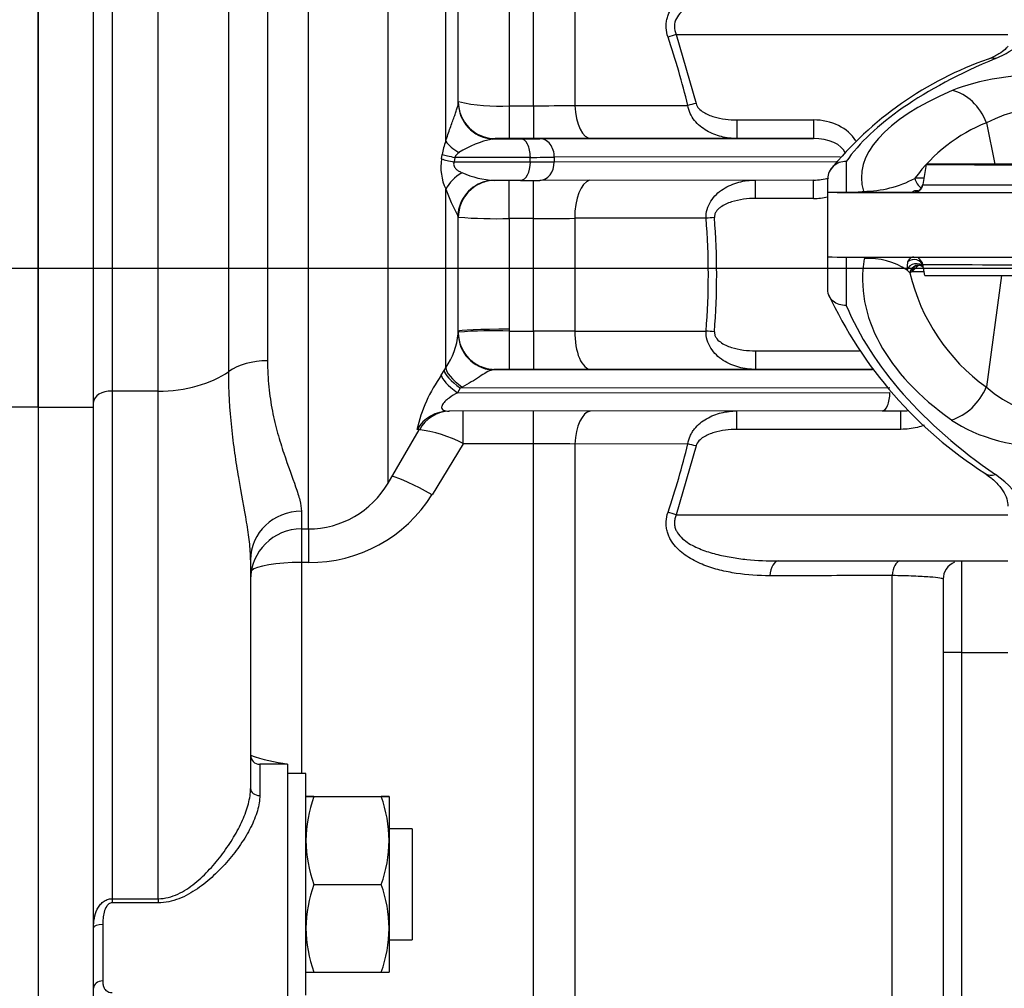
# Model space of a CAD drawing. Units: millimetres. Extents: x 0 to 408, y 0 to 202.
# Drawn here: x 222 to 235, y 123 to 135 of the extents above; entities that cross this region are included whole.
import ezdxf
from ezdxf.enums import TextEntityAlignment as Align
from ezdxf.lldxf.tags import DXFTag

# ---------------------------------------------------------------- set-up
doc = ezdxf.new("R2010")
doc.units = ezdxf.units.MM
for name, color, linetype in [('17210009', 7, 'Continuous'), ('17210026', 7, 'Continuous'), ('31A00-01771_000_', 7, 'Continuous'), ('DIAMETROM12_DIN6', 7, 'Continuous'), ('DIN-931_M12_X_50', 7, 'Continuous'), ('DIN-934_M12_FEME', 7, 'Continuous'), ('DV3_Predeterminado', 7, 'Continuous'), ('Predeterminado', 7, 'Continuous')]:
    doc.layers.add(name, color=color, linetype=linetype)
doc.styles.add('SEACAD_Arial', font='arial.ttf')
tags = doc.linetypes.add('CENTER2', pattern=[28.575, 19.05, -3.175, 3.175, -3.175]).pattern_tags.tags
tags[10:11] = [DXFTag(74, 4), DXFTag(75, 0), DXFTag(340, '0'), DXFTag(46, 0.0), DXFTag(50, 0.0), DXFTag(44, 0.0), DXFTag(45, 0.0)]
tags[8:9] = [DXFTag(74, 4), DXFTag(75, 0), DXFTag(340, '0'), DXFTag(46, 0.0), DXFTag(50, 0.0), DXFTag(44, 0.0), DXFTag(45, 0.0)]
tags[6:7] = [DXFTag(74, 4), DXFTag(75, 0), DXFTag(340, '0'), DXFTag(46, 0.0), DXFTag(50, 0.0), DXFTag(44, 0.0), DXFTag(45, 0.0)]
tags[4:5] = [DXFTag(74, 4), DXFTag(75, 0), DXFTag(340, '0'), DXFTag(46, 0.0), DXFTag(50, 0.0), DXFTag(44, 0.0), DXFTag(45, 0.0)]
tags = doc.linetypes.add('HIDDEN2', pattern=[4.7625, 3.175, -1.5875]).pattern_tags.tags
tags[6:7] = [DXFTag(74, 4), DXFTag(75, 0), DXFTag(340, '0'), DXFTag(46, 0.0), DXFTag(50, 0.0), DXFTag(44, 0.0), DXFTag(45, 0.0)]
tags[4:5] = [DXFTag(74, 4), DXFTag(75, 0), DXFTag(340, '0'), DXFTag(46, 0.0), DXFTag(50, 0.0), DXFTag(44, 0.0), DXFTag(45, 0.0)]
doc.dimstyles.new('SOLE', dxfattribs={"dimtxt": 2.6, "dimasz": 2.08, "dimexe": 1.3, "dimexo": 1.3, "dimgap": 0.65, "dimtad": 1, "dimlfac": 8.333333, "dimdsep": 46, "dimtxsty": 'SEACAD_Arial', "dimblk1": '_SE_FILLED', "dimblk2": '_SE_FILLED', "dimsah": 1, "dimcen": 1.3, "dimadec": 0, "dimazin": 0, "dimtfac": 0.7, "dimtdec": 3, "dimtmove": 0, "dimatfit": 3, "dimfxl": 1, "dimarcsym": 0})

# ---------------------------------------------------------------- blocks, each defined once
blk = doc.blocks.new('SE3')
at = {"layer": '17210009', "color": 7, "linetype": 'Continuous'}
for p, q in [((229.144, 133.996), (229.144, 143.904)), ((229.681, 143.819), (229.681, 134.001)), ((226.218, 128.499), (226.218, 139.033)), ((227.255, 129.095), (227.255, 138.542)), ((228.004, 133.535), (228.004, 137.419)), ((228.827, 136.378), (228.827, 133.996)), ((223.667, 135.462), (223.667, 130.29)), ((224.267, 130.29), (224.267, 135.462)), ((225.184, 130.543), (225.184, 135.352)), ((225.688, 135.292), (225.688, 130.683)), ((230.999, 134.922), (235.307, 134.922)), ((230.999, 134.922), (231.256, 134.026)), ((228.827, 133.996), (229.144, 133.996)), ((228.827, 133.996), (228.827, 133.57)), ((229.144, 133.996), (229.144, 133.57)), ((231.787, 133.812), (232.78, 133.812)), ((231.787, 133.812), (231.787, 133.571)), ((232.78, 133.812), (232.78, 133.571)), ((232.78, 133.571), (231.787, 133.571)), ((228.647, 133.57), (228.647, 133.566)), ((229.144, 133.57), (228.827, 133.57)), ((227.949, 133.305), (227.957, 133.362)), ((228.121, 133.326), (228.112, 133.266)), ((229.102, 133.326), (228.121, 133.326)), ((229.102, 133.266), (229.102, 133.326)), ((233.127, 133.331), (229.414, 133.327)), ((229.414, 133.327), (229.414, 133.267)), ((228.112, 133.266), (229.102, 133.266)), ((229.414, 133.267), (233.081, 133.271)), ((228.827, 132.532), (228.827, 133.027)), ((229.144, 132.532), (229.144, 133.027)), ((232.03, 132.792), (232.03, 133.03)), ((232.78, 132.792), (232.78, 133.031)), ((228.004, 130.592), (228.004, 132.914)), ((232.78, 132.792), (232.03, 132.792)), ((228.167, 132.547), (228.16, 132.569)), ((228.827, 132.532), (228.827, 131.092)), ((229.144, 132.532), (228.827, 132.532)), ((229.144, 131.069), (229.144, 132.532)), ((229.681, 132.534), (229.681, 131.067)), ((231.387, 132.534), (229.681, 132.534)), ((228.827, 131.092), (228.827, 131.069)), ((228.827, 131.069), (229.144, 131.069)), ((228.827, 131.069), (228.827, 130.57)), ((229.144, 131.069), (229.144, 130.57)), ((229.681, 131.067), (231.387, 131.069)), ((232.03, 130.812), (233.381, 130.812)), ((232.03, 130.812), (232.03, 130.571)), ((227.945, 130.495), (227.981, 130.555)), ((227.981, 130.555), (228.004, 130.592)), ((228.647, 130.57), (228.647, 130.569)), ((228.647, 130.57), (228.647, 130.57)), ((229.144, 130.57), (228.827, 130.57)), ((232.03, 130.571), (229.895, 130.57)), ((233.549, 130.571), (232.03, 130.571)), ((224.267, 130.29), (223.667, 130.29)), ((223.667, 130.29), (223.667, 123.694)), ((224.267, 123.694), (224.267, 130.29)), ((228.193, 130.328), (228.157, 130.268)), ((228.157, 130.268), (233.774, 130.271)), ((228.216, 130.341), (228.193, 130.328)), ((233.774, 130.331), (228.193, 130.328)), ((223.427, 130.075), (222.707, 130.075)), ((228.229, 129.606), (228.229, 130.029)), ((229.144, 129.606), (229.144, 130.029)), ((231.787, 129.792), (231.787, 130.03)), ((233.919, 129.792), (233.919, 130.031)), ((233.919, 129.792), (231.787, 129.792)), ((228.229, 129.606), (227.825, 128.941)), ((229.144, 129.606), (228.229, 129.606)), ((229.144, 119.368), (229.144, 129.606)), ((231.149, 129.603), (229.681, 129.6)), ((229.681, 129.6), (229.681, 119.482)), ((231.256, 129.577), (230.999, 128.682)), ((226.127, 128.729), (226.127, 128.499)), ((230.999, 128.682), (235.307, 128.682)), ((226.127, 128.499), (226.127, 128.062)), ((226.218, 128.499), (226.218, 128.062)), ((234.707, 128.082), (234.707, 126.891)), ((226.127, 128.062), (226.127, 125.321)), ((226.218, 128.062), (226.127, 128.062)), ((233.804, 120.978), (233.804, 127.893)), ((234.707, 126.891), (234.707, 118.576)), ((234.707, 126.891), (235.307, 126.891)), ((225.587, 125.441), (225.587, 125.035)), ((223.667, 123.694), (224.267, 123.694)), ((223.667, 123.694), (223.667, 123.641)), ((224.267, 123.641), (223.667, 123.641)), ((224.267, 123.694), (224.267, 123.641)), ((223.547, 123.357), (223.547, 122.627))]:
    blk.add_line(p, q, dxfattribs=at)
at = {"layer": '17210009', "color": 7, "linetype": 'HIDDEN2'}
for p, q in [((228.167, 134.038), (228.167, 136.815)), ((222.707, 130.075), (222.707, 135.555)), ((223.427, 130.075), (223.427, 135.555)), ((229.226, 133.567), (232.78, 133.571)), ((231.787, 133.571), (229.895, 133.57)), ((228.647, 133.566), (228.977, 133.567)), ((228.977, 133.027), (228.637, 133.026)), ((232.78, 133.031), (229.226, 133.027)), ((228.167, 131.035), (228.167, 132.547)), ((228.647, 130.569), (233.549, 130.571)), ((223.427, 109.939), (223.427, 130.075)), ((233.673, 130.031), (228.045, 130.029)), ((227.255, 129.095), (227.657, 129.785)), ((226.127, 128.499), (226.218, 128.499)), ((225.467, 128.097), (225.467, 125.124)), ((232.323, 128.082), (235.307, 128.082)), ((234.467, 127.844), (234.467, 121.165)), ((225.947, 125.441), (225.587, 125.441)), ((225.947, 125.441), (225.947, 122.321))]:
    blk.add_line(p, q, dxfattribs=at)
at = {"layer": '17210009', "color": 7, "linetype": 'Continuous'}
for centre, radius, start, end in [((220.942, 131.517), 10.505, 13.6736, 18.7052), ((228.676, 136.198), 2.207, 256.6759, 273.9314), ((228.647, 134.046), 0.48, 180, 270), ((229.156, 159.079), 25.083, 269.9716, 271.1975), ((228.713, 133.253), 0.763, 158.2756, 171.8093), ((228.875, 132.287), 1.304, 101.7554, 122.4426), ((228.785, 86.385), 47.186, 90.1566, 90.167), ((228.26, 133.257), 0.155, 122.926, 153.7694), ((228.583, 133.195), 0.643, 170.1382, 205.844), ((228.688, 134.189), 1.163, 245.9463, 267.4772), ((230.026, 133.622), 2.142, 199.2869, 209.4271), ((228.652, 138.342), 5.813, 265.214, 271.7253), ((229.156, 204.445), 71.913, 269.99005, 270.41763), ((222.401, 131.802), 9.015, 355.338, 4.662), ((222.289, 131.802), 9.235, 355.3953, 4.6047), ((227.184, 131.146), 0.989, 325.9342, 353.5456), ((228.616, 125.544), 5.529, 87.8157, 94.6604), ((228.647, 131.049), 0.48, 180, 270), ((229.157, 48.178), 82.891, 89.63777, 90.00872), ((228.647, 131.05), 0.48, 230.189, 270), ((228.784, 83.382), 47.188, 90.1572, 90.1667), ((229.544, 129.356), 1.963, 144.5381, 167.3068), ((227.467, 128.196), 1.603, 61.6254, 83.5435), ((229.157, 103.311), 26.295, 88.8581, 90.0275), ((220.942, 132.086), 10.505, 341.2949, 346.3264), ((226.235, 129.939), 1.877, 269.4786, 327.8722), ((226.278, 127.901), 2.479, 250.9155, 262.3362)]:
    blk.add_arc(centre, radius, start, end, dxfattribs=at)
at = {"layer": '17210009', "color": 7, "linetype": 'HIDDEN2'}
for centre, radius, start, end in [((228.647, 134.05), 0.48, 180, 270), ((228.785, 86.385), 47.186, 89.9484, 90.1566), ((228.847, 38.777), 94.793, 89.97599, 90.00763), ((228.647, 132.547), 0.48, 112.5037, 180), ((228.641, 132.589), 0.438, 90.9109, 113.904), ((228.647, 131.05), 0.48, 180, 230.189), ((228.583, 130.949), 0.361, 227.7808, 250.7325), ((228.647, 131.05), 0.48, 247.4474, 270.0001), ((228.784, 83.382), 47.188, 89.9482, 90.1572), ((228.842, 17.399), 113.171, 89.97742, 90.00437), ((228.068, 129.57), 0.459, 91.423, 152.2723), ((226.218, 129.699), 1.2, 270, 329.7436), ((226.127, 127.839), 0.66, 90, 180), ((234.707, 127.844), 0.24, 112.7576, 180), ((225.587, 125.561), 0.12, 180, 270)]:
    blk.add_arc(centre, radius, start, end, dxfattribs=at)
at = {"layer": '17210009', "color": 7, "linetype": 'Continuous'}
for centre, major_axis, ratio, start_param, end_param in [((230.999, 134.921), (0.228, 0.076), 0.000948, 1.57048, 2.06147), ((228.647, 134.038), (-0.48, 0), 0.991567, 0, 1.49195), ((229.895, 134.05), (0, -0.48), 0.449614, 4.814643, 6.282066), ((231.256, 134.026), (0.233, 0.056), 0.000972, 1.570563, 2.048433), ((232.78, 133.332), (-0.613, 0), 0.783314, 3.590995, 4.712389), ((232.78, 133.331), (-0.425, 0), 0.564991, 3.365398, 4.712098), ((228.418, 133.51), (-0.45, 0.168), 0.451361, 0.596361, 1.176215), ((228.647, 133.326), (0.251, 0.005), 0.955138, 1.551894, 1.702936), ((228.977, 133.327), (0, 0.24), 0.523466, 4.711215, 6.282012), ((229.226, 133.327), (0, 0.24), 0.783314, 4.71078, 6.281577), ((228.372, 133.325), (-0.476, 0.064), 0.080377, 0.523409, 1.025188), ((228.474, 133.327), (1.2, 0), 0.001, -1.019882, -0.670816), ((228.364, 133.265), (-0.475, 0.07), 0.088263, 0.522405, 1.026292), ((228.977, 133.267), (0, 0.24), 0.523466, 3.140419, 4.711215), ((228.474, 133.267), (1.2, 0), 0.001, -1.019882, -0.670816), ((229.226, 133.267), (0, 0.24), 0.783314, 3.139984, 4.71078), ((228.418, 132.847), (-0.434, -0.204), 0.714964, 4.850752, 5.519061), ((232.78, 133.271), (-0.425, 0), 0.564991, 1.570505, 2.063188), ((228.637, 132.546), (0.005, -0.48), 0.995062, 3.337072, 4.654348), ((229.895, 132.55), (0, -0.48), 0.447478, 3.245407, 4.745674), ((232.78, 133.272), (0.613, 0), 0.783314, 4.712389, 5.02289), ((231.494, 132.543), (0.239, 0.019), 0.000997, 1.570716, 2.035979), ((228.827, 131.067), (-0.66, 0), 0.037892, 4.712389, 6.283185), ((228.647, 131.035), (-0.48, 0), 0.984003, 0, 1.488369), ((229.895, 131.05), (0, 0.48), 0.447478, 1.535275, 3.140474), ((231.494, 131.06), (-0.239, 0.019), 0.000997, 4.712469, 5.177732), ((225.688, 130.29), (-0.66, 0), 0.595656, 4.712389, 5.581951), ((224.267, 131.004), (1.2, 0), 0.595656, 4.712389, 5.581951), ((228.396, 130.328), (-0.411, 0.248), 0.233627, 0.178245, 1.200174), ((228.418, 130.365), (-0.409, 0.252), 0.280327, 0.180818, 1.231468), ((228.647, 130.329), (0.001, 0.24), 0.84523, 0.005244, 0.201317), ((228.36, 130.268), (-0.411, 0.248), 0.233643, 0.177643, 1.200184), ((223.667, 130.147), (-0.24, 0), 0.595656, 4.712389, 6.283185), ((233.673, 130.271), (0, 0.24), 0.422618, 3.140489, 4.711286), ((228.045, 129.549), (0.005, -0.48), 0.996046, 3.130337, 4.179904), ((229.895, 129.55), (0, -0.48), 0.449614, 3.205325, 4.607896), ((231.256, 129.577), (-0.233, 0.056), 0.000972, 4.712622, 5.190492), ((227.825, 128.842), (0.568, -0.335), 0.129521, 1.64704, 2.790821), ((226.127, 128.097), (-0.66, 0), 0.95752, 4.712389, 6.283185), ((230.999, 128.681), (-0.228, 0.076), 0.000948, 4.712706, 5.203696), ((232.323, 127.842), (0, -0.24), 0.45611, 3.140469, 4.513427), ((233.911, 127.843), (0, -0.24), 0.456977, 3.223798, 4.504176), ((226.127, 127.933), (0.66, 0), 0.1957, 1.570796, 2.963684), ((234.707, 126.891), (-0.24, 0), 0.001, 4.712389, 6.283185), ((225.587, 125.124), (-0.12, 0), 0.740023, 0, 1.570796), ((223.547, 123.317), (-0.12, 0), 0.335701, 4.712389, 6.283185), ((223.547, 122.53), (-0.12, 0), 0.803894, 4.712389, 6.283185)]:
    blk.add_ellipse(centre, major_axis=major_axis, ratio=ratio, start_param=start_param, end_param=end_param, dxfattribs=at)
at = {"layer": '17210009', "color": 7, "linetype": 'HIDDEN2'}
for centre, major_axis, ratio, start_param, end_param in [((228.474, 133.567), (0.96, 0), 0.001, -1.019882, -0.670816), ((228.637, 132.546), (0.005, -0.48), 0.995062, 3.131517, 3.337072), ((228.474, 133.027), (0.96, 0), 0.001, -1.019882, -0.670816), ((233.267, 130.032), (0.96, 0), 0.001, -1.134464, -0.823954)]:
    blk.add_ellipse(centre, major_axis=major_axis, ratio=ratio, start_param=start_param, end_param=end_param, dxfattribs=at)
at = {"layer": '17210009', "color": 7, "linetype": 'Continuous'}
for points, knots in [([(230.892, 134.886), (230.878, 134.926), (230.87, 134.966), (230.867, 135.029), (230.867, 135.05), (230.871, 135.09), (230.874, 135.11), (230.884, 135.149), (230.89, 135.168), (230.905, 135.205), (230.913, 135.222), (230.942, 135.273), (230.964, 135.304), (231.039, 135.389), (231.097, 135.435), (231.221, 135.513), (231.287, 135.545), (231.422, 135.599), (231.491, 135.621), (231.632, 135.657), (231.704, 135.672), (231.921, 135.706), (232.067, 135.715), (232.216, 135.715)], [0, 0, 0, 0, 0.0625, 0.0625, 0.09375, 0.09375, 0.125, 0.125, 0.15625, 0.15625, 0.1875, 0.1875, 0.25, 0.25, 0.375, 0.375, 0.5, 0.5, 0.625, 0.625, 0.75, 0.75, 1, 1, 1, 1]), ([(232.323, 135.522), (232.048, 135.522), (231.778, 135.501), (231.383, 135.398), (231.253, 135.353), (231.085, 135.24), (231.032, 135.192), (230.985, 135.1), (230.975, 135.064), (230.974, 134.992), (230.983, 134.955), (230.999, 134.922)], [0, 0, 0, 0, 0.5, 0.5, 0.75, 0.75, 0.875, 0.875, 0.9375, 0.9375, 1, 1, 1, 1]), ([(228.004, 133.535), (228.022, 133.598), (228.042, 133.654), (228.08, 133.759), (228.098, 133.808), (228.122, 133.873), (228.129, 133.894), (228.142, 133.933), (228.148, 133.951), (228.162, 133.999), (228.167, 134.024), (228.167, 134.038)], [0, 0, 0, 0, 0.25, 0.25, 0.5, 0.5, 0.625, 0.625, 0.75, 0.75, 1, 1, 1, 1]), ([(229.681, 134.001), (229.967, 134.001), (230.252, 134.001), (230.538, 134.001), (230.742, 134), (230.945, 134), (231.149, 134)], [0, 0, 0, 0, 0.583995, 0.583995, 0.583995, 1, 1, 1, 1]), ([(231.787, 133.571), (231.718, 133.571), (231.651, 133.579), (231.519, 133.612), (231.454, 133.637), (231.365, 133.689), (231.336, 133.709), (231.282, 133.754), (231.257, 133.779), (231.214, 133.834), (231.194, 133.864), (231.165, 133.929), (231.154, 133.964), (231.149, 134)], [0, 0, 0, 0, 0.25, 0.25, 0.5, 0.5, 0.625, 0.625, 0.75, 0.75, 0.875, 0.875, 1, 1, 1, 1]), ([(231.256, 134.026), (231.262, 134.001), (231.276, 133.979), (231.31, 133.942), (231.331, 133.926), (231.394, 133.886), (231.442, 133.867), (231.538, 133.838), (231.587, 133.828), (231.686, 133.815), (231.736, 133.812), (231.787, 133.812)], [0, 0, 0, 0, 0.125, 0.125, 0.25, 0.25, 0.5, 0.5, 0.75, 0.75, 1, 1, 1, 1]), ([(228.112, 133.266), (228.108, 133.257), (228.106, 133.247), (228.106, 133.228), (228.108, 133.219), (228.115, 133.203), (228.119, 133.196), (228.129, 133.183), (228.135, 133.178), (228.151, 133.162), (228.163, 133.154), (228.188, 133.139), (228.201, 133.132), (228.214, 133.126)], [0, 0, 0, 0, 0.125, 0.125, 0.25, 0.25, 0.375, 0.375, 0.5, 0.5, 0.75, 0.75, 1, 1, 1, 1]), ([(231.387, 132.534), (231.385, 132.574), (231.389, 132.612), (231.411, 132.688), (231.427, 132.723), (231.468, 132.788), (231.493, 132.818), (231.547, 132.87), (231.577, 132.894), (231.64, 132.934), (231.672, 132.952), (231.741, 132.981), (231.776, 132.993), (231.883, 133.022), (231.956, 133.031), (232.03, 133.031)], [0, 0, 0, 0, 0.125, 0.125, 0.25, 0.25, 0.375, 0.375, 0.5, 0.5, 0.625, 0.625, 0.75, 0.75, 1, 1, 1, 1]), ([(232.03, 132.792), (231.977, 132.792), (231.924, 132.788), (231.819, 132.774), (231.768, 132.763), (231.692, 132.738), (231.666, 132.729), (231.618, 132.706), (231.594, 132.692), (231.561, 132.669), (231.551, 132.66), (231.532, 132.641), (231.523, 132.631), (231.508, 132.608), (231.502, 132.596), (231.495, 132.57), (231.493, 132.557), (231.494, 132.543)], [0, 0, 0, 0, 0.25, 0.25, 0.5, 0.5, 0.625, 0.625, 0.75, 0.75, 0.8125, 0.8125, 0.875, 0.875, 0.9375, 0.9375, 1, 1, 1, 1]), ([(232.03, 130.571), (231.956, 130.571), (231.883, 130.581), (231.776, 130.609), (231.741, 130.622), (231.673, 130.651), (231.64, 130.668), (231.577, 130.709), (231.547, 130.733), (231.493, 130.785), (231.468, 130.815), (231.427, 130.88), (231.411, 130.915), (231.39, 130.99), (231.385, 131.029), (231.387, 131.069)], [0, 0, 0, 0, 0.25, 0.25, 0.375, 0.375, 0.5, 0.5, 0.625, 0.625, 0.75, 0.75, 0.875, 0.875, 1, 1, 1, 1]), ([(231.494, 131.06), (231.493, 131.047), (231.495, 131.033), (231.502, 131.007), (231.508, 130.995), (231.53, 130.961), (231.55, 130.943), (231.593, 130.911), (231.617, 130.898), (231.665, 130.875), (231.69, 130.865), (231.766, 130.841), (231.818, 130.83), (231.923, 130.815), (231.977, 130.812), (232.03, 130.812)], [0, 0, 0, 0, 0.0625, 0.0625, 0.125, 0.125, 0.25, 0.25, 0.375, 0.375, 0.5, 0.5, 0.75, 0.75, 1, 1, 1, 1]), ([(225.688, 130.683), (225.688, 130.565), (225.694, 130.452), (225.716, 130.234), (225.731, 130.13), (225.77, 129.93), (225.793, 129.834), (225.832, 129.697), (225.845, 129.652), (225.872, 129.565), (225.885, 129.523), (225.954, 129.317), (226.01, 129.173), (226.064, 129.015), (226.074, 128.985), (226.092, 128.926), (226.1, 128.898), (226.12, 128.819), (226.127, 128.771), (226.127, 128.729)], [0, 0, 0, 0, 0.125, 0.125, 0.25, 0.25, 0.375, 0.375, 0.4375, 0.4375, 0.5, 0.5, 0.75, 0.75, 0.8125, 0.8125, 0.875, 0.875, 1, 1, 1, 1]), ([(225.467, 128.097), (225.467, 128.17), (225.462, 128.248), (225.443, 128.411), (225.431, 128.497), (225.387, 128.764), (225.35, 128.958), (225.297, 129.268), (225.279, 129.374), (225.248, 129.593), (225.234, 129.706), (225.198, 130.05), (225.184, 130.291), (225.184, 130.543)], [0, 0, 0, 0, 0.125, 0.125, 0.25, 0.25, 0.5, 0.5, 0.625, 0.625, 0.75, 0.75, 1, 1, 1, 1]), ([(228.608, 130.564), (228.583, 130.558), (228.558, 130.547), (228.503, 130.515), (228.473, 130.495), (228.408, 130.453), (228.372, 130.43), (228.297, 130.385), (228.257, 130.363), (228.216, 130.341)], [0, 0, 0, 0, 0.25, 0.25, 0.5, 0.5, 0.75, 0.75, 1, 1, 1, 1]), ([(228.157, 130.268), (228.12, 130.248), (228.082, 130.225), (228.028, 130.185), (228.01, 130.17), (227.977, 130.138), (227.963, 130.119), (227.948, 130.086), (227.948, 130.072), (227.957, 130.052), (227.965, 130.046), (227.994, 130.031), (228.019, 130.029), (228.045, 130.029)], [0, 0, 0, 0, 0.25, 0.25, 0.375, 0.375, 0.5, 0.5, 0.625, 0.625, 0.75, 0.75, 1, 1, 1, 1]), ([(231.149, 129.603), (231.154, 129.639), (231.165, 129.673), (231.187, 129.722), (231.195, 129.738), (231.214, 129.768), (231.224, 129.783), (231.257, 129.824), (231.282, 129.849), (231.335, 129.894), (231.364, 129.913), (231.423, 129.948), (231.455, 129.963), (231.519, 129.988), (231.551, 129.999), (231.65, 130.023), (231.718, 130.031), (231.787, 130.031)], [0, 0, 0, 0, 0.125, 0.125, 0.1875, 0.1875, 0.25, 0.25, 0.375, 0.375, 0.5, 0.5, 0.625, 0.625, 0.75, 0.75, 1, 1, 1, 1]), ([(231.787, 129.792), (231.736, 129.792), (231.686, 129.788), (231.588, 129.775), (231.539, 129.766), (231.443, 129.737), (231.395, 129.718), (231.331, 129.677), (231.311, 129.662), (231.277, 129.625), (231.262, 129.602), (231.256, 129.577)], [0, 0, 0, 0, 0.25, 0.25, 0.5, 0.5, 0.75, 0.75, 0.875, 0.875, 1, 1, 1, 1]), ([(234.219, 129.847), (234.19, 129.835), (234.161, 129.825), (234.062, 129.799), (233.991, 129.792), (233.919, 129.792)], [0.6433497, 0.6433497, 0.6433497, 0.6433497, 0.75, 0.75, 1, 1, 1, 1]), ([(232.216, 127.89), (232.067, 127.889), (231.921, 127.899), (231.707, 127.932), (231.636, 127.946), (231.496, 127.981), (231.427, 128.003), (231.325, 128.043), (231.291, 128.058), (231.225, 128.091), (231.193, 128.109), (231.13, 128.148), (231.1, 128.169), (231.042, 128.216), (231.015, 128.242), (230.965, 128.298), (230.942, 128.329), (230.914, 128.38), (230.905, 128.398), (230.89, 128.434), (230.884, 128.453), (230.875, 128.492), (230.871, 128.512), (230.867, 128.553), (230.867, 128.573), (230.87, 128.636), (230.878, 128.677), (230.892, 128.717)], [0, 0, 0, 0, 0.25, 0.25, 0.375, 0.375, 0.5, 0.5, 0.5625, 0.5625, 0.625, 0.625, 0.6875, 0.6875, 0.75, 0.75, 0.8125, 0.8125, 0.84375, 0.84375, 0.875, 0.875, 0.90625, 0.90625, 0.9375, 0.9375, 1, 1, 1, 1]), ([(230.999, 128.682), (230.991, 128.665), (230.985, 128.647), (230.977, 128.612), (230.974, 128.593), (230.975, 128.557), (230.977, 128.539), (230.986, 128.504), (230.993, 128.488), (231.017, 128.441), (231.038, 128.414), (231.087, 128.365), (231.114, 128.344), (231.198, 128.287), (231.26, 128.258), (231.385, 128.208), (231.449, 128.188), (231.579, 128.154), (231.645, 128.141), (231.779, 128.118), (231.846, 128.109), (232.049, 128.088), (232.186, 128.082), (232.323, 128.082)], [0, 0, 0, 0, 0.03125, 0.03125, 0.0625, 0.0625, 0.09375, 0.09375, 0.125, 0.125, 0.1875, 0.1875, 0.25, 0.25, 0.375, 0.375, 0.5, 0.5, 0.625, 0.625, 0.75, 0.75, 1, 1, 1, 1]), ([(233.804, 127.893), (233.662, 127.892), (233.519, 127.892), (233.377, 127.892), (232.99, 127.891), (232.603, 127.89), (232.216, 127.89)], [0, 0, 0, 0, 0.268911, 0.268911, 0.268911, 1, 1, 1, 1]), ([(234.467, 127.844), (234.467, 127.85), (234.453, 127.855), (234.393, 127.865), (234.349, 127.869), (234.263, 127.875), (234.231, 127.877), (234.16, 127.881), (234.122, 127.883), (234.041, 127.886), (233.997, 127.888), (233.904, 127.89), (233.855, 127.891), (233.804, 127.893)], [0, 0, 0, 0, 0.25, 0.25, 0.5, 0.5, 0.625, 0.625, 0.75, 0.75, 0.875, 0.875, 1, 1, 1, 1]), ([(224.267, 123.694), (224.312, 123.694), (224.356, 123.7), (224.441, 123.721), (224.483, 123.736), (224.563, 123.774), (224.601, 123.795), (224.674, 123.843), (224.71, 123.869), (224.813, 123.952), (224.876, 124.013), (224.995, 124.141), (225.051, 124.208), (225.156, 124.349), (225.204, 124.421), (225.269, 124.529), (225.289, 124.566), (225.328, 124.639), (225.346, 124.676), (225.395, 124.786), (225.421, 124.858), (225.448, 124.962), (225.455, 124.997), (225.465, 125.062), (225.467, 125.094), (225.467, 125.124)], [0, 0, 0, 0, 0.0625, 0.0625, 0.125, 0.125, 0.1875, 0.1875, 0.25, 0.25, 0.375, 0.375, 0.5, 0.5, 0.625, 0.625, 0.6875, 0.6875, 0.75, 0.75, 0.875, 0.875, 0.9375, 0.9375, 1, 1, 1, 1]), ([(225.587, 125.035), (225.587, 124.973), (225.576, 124.907), (225.546, 124.802), (225.533, 124.766), (225.504, 124.693), (225.487, 124.656), (225.45, 124.583), (225.43, 124.547), (225.386, 124.473), (225.362, 124.436), (225.289, 124.328), (225.235, 124.258), (225.118, 124.122), (225.054, 124.056), (224.921, 123.933), (224.851, 123.875), (224.739, 123.798), (224.7, 123.774), (224.619, 123.73), (224.578, 123.71), (224.493, 123.678), (224.449, 123.664), (224.359, 123.646), (224.313, 123.641), (224.267, 123.641)], [0, 0, 0, 0, 0.125, 0.125, 0.1875, 0.1875, 0.25, 0.25, 0.3125, 0.3125, 0.375, 0.375, 0.5, 0.5, 0.625, 0.625, 0.75, 0.75, 0.8125, 0.8125, 0.875, 0.875, 0.9375, 0.9375, 1, 1, 1, 1]), ([(223.427, 123.317), (223.427, 123.358), (223.43, 123.4), (223.445, 123.481), (223.457, 123.521), (223.484, 123.576), (223.495, 123.593), (223.521, 123.626), (223.535, 123.641), (223.568, 123.666), (223.587, 123.676), (223.625, 123.69), (223.646, 123.694), (223.667, 123.694)], [0, 0, 0, 0, 0.25, 0.25, 0.5, 0.5, 0.625, 0.625, 0.75, 0.75, 0.875, 0.875, 1, 1, 1, 1]), ([(223.667, 123.641), (223.653, 123.641), (223.639, 123.636), (223.615, 123.619), (223.606, 123.608), (223.582, 123.573), (223.572, 123.546), (223.558, 123.493), (223.554, 123.465), (223.548, 123.411), (223.547, 123.384), (223.547, 123.357)], [0, 0, 0, 0, 0.125, 0.125, 0.25, 0.25, 0.5, 0.5, 0.75, 0.75, 1, 1, 1, 1]), ([(223.547, 122.627), (223.547, 122.61), (223.548, 122.593), (223.554, 122.562), (223.558, 122.547), (223.572, 122.519), (223.582, 122.506), (223.606, 122.49), (223.615, 122.485), (223.639, 122.478), (223.653, 122.475), (223.667, 122.475)], [0, 0, 0, 0, 0.25, 0.25, 0.5, 0.5, 0.75, 0.75, 0.875, 0.875, 1, 1, 1, 1])]:
    blk.add_open_spline(points, degree=3, knots=knots, dxfattribs=at)
at = {"layer": '17210009', "color": 7, "linetype": 'HIDDEN2'}
for points in [[(229.895, 133.57), (229.778, 133.57), (229.657, 133.57), (229.469, 133.57), (229.404, 133.57), (229.275, 133.57), (229.209, 133.57), (229.144, 133.57)], [(229.895, 130.57), (229.778, 130.57), (229.657, 130.57), (229.468, 130.57), (229.404, 130.57), (229.275, 130.57), (229.209, 130.57), (229.144, 130.57)]]:
    blk.add_open_spline(points, degree=3, knots=[0, 0, 0, 0, 0.5, 0.5, 0.75, 0.75, 1, 1, 1, 1], dxfattribs=at)
at = {"layer": '17210009', "color": 7, "linetype": 'Continuous'}
for points in [[(233.919, 130.031), (233.953, 130.031), (233.987, 130.033), (234.02, 130.036)], [(227.661, 129.791), (227.661, 129.791), (227.65, 129.79), (227.631, 129.788)]]:
    blk.add_open_spline(points, degree=3, dxfattribs=at)
at = {"layer": '17210026', "color": 7, "linetype": 'Continuous'}
for p, q in [((235.029, 133.776), (235.14, 133.236)), ((233.207, 133.271), (233.207, 132.874)), ((234.248, 133.232), (234.202, 132.971)), ((234.202, 132.974), (234.202, 132.971)), ((234.084, 132.872), (234.084, 132.875)), ((233.207, 132.031), (233.207, 131.402)), ((233.999, 131.862), (234.01, 131.967)), ((234.036, 131.825), (233.999, 131.862)), ((234.058, 131.837), (234.036, 131.825)), ((235.223, 131.79), (235.028, 130.343))]:
    blk.add_line(p, q, dxfattribs=at)
at = {"layer": '17210026', "color": 7, "linetype": 'HIDDEN2'}
for p, q in [((234.248, 133.235), (234.202, 132.974)), ((234.248, 133.232), (234.248, 133.235)), ((232.967, 132.874), (232.967, 133.049)), ((232.967, 132.872), (232.967, 132.874)), ((232.967, 132.032), (232.967, 132.872)), ((233.207, 132.874), (233.293, 132.874)), ((232.967, 131.605), (232.967, 132.032)), ((234.142, 132.016), (234.158, 132.007)), ((234.227, 131.792), (234.202, 131.933))]:
    blk.add_line(p, q, dxfattribs=at)
for centre, radius, start, end in [((236.556, 130.274), 4.582, 109.1432, 140.9625), ((233.193, 133.045), 0.226, 86.4818, 179.0069), ((234.084, 132.995), 0.12, 306.3912, 350), ((233.302, 133.648), 0.774, 269.3746, 279.6421), ((233.44, 319.351), 186.477, 269.95501, 270.19901), ((234.085, 132.991), 0.117, 271.8279, 307.0713), ((234.148, 131.84), 0.0836, 45.0861, 113.5553), ((234.084, 131.912), 0.12, 10, 52.1777), ((237.966, 133.859), 5.499, 204.8079, 237.4883)]:
    blk.add_arc(centre, radius, start, end, dxfattribs=at)
at = {"layer": '17210026', "color": 7, "linetype": 'Continuous'}
for centre, radius, start, end in [((235.967, 131.874), 2.121, 63.7438, 116.2562), ((235.816, 131.803), 2.124, 111.7385, 143.9234), ((233.422, 134.325), 1.441, 270.3803, 298.0259), ((234.084, 132.992), 0.12, 270, 350), ((234.084, 132.995), 0.12, 270, 306.3912), ((233.505, 131.11), 0.9, 56.6743, 94.2052), ((234.492, 131.464), 0.572, 126.629, 139.3036), ((236.492, 132.396), 2.522, 193.0813, 234.5081), ((235.967, 131.37), 1.392, 227.558, 312.442)]:
    blk.add_arc(centre, radius, start, end, dxfattribs=at)
for centre, major_axis, ratio, start_param, end_param in [((233.507, 134.989), (2.04, 0), 0.312455, -0.637292, -0.30212), ((244.116, 132.535), (-11.16, 0), 0.312455, 5.645893, 6.070684), ((235.147, 134.381), (0.093, -0.221), 0.779411, 2.64531, 3.142035), ((235.967, 133.875), (-1.715, 0), 0.313549, 3.775272, 5.649506), ((239.488, 133.064), (6.083, 0), 0.313549, 2.507913, 3.235881), ((234.585, 133.621), (-0.235, 0.552), 0.782267, 4.659732, 5.783798), ((239.488, 133.052), (-5.633, 0), 0.001, -0.360684, -0.295896), ((234.321, 133.116), (0.001, -0.24), 0.956541, 4.970759, 5.629527), ((235.967, 132.971), (-1.765, 0), 0.001, 0, 3.141593), ((235.967, 132.875), (-1.883, 0), 0.001, 6.22446, 6.283185), ((239.488, 131.749), (6.069, 0), 0.51465, 3.058683, 3.769498), ((234.111, 131.828), (-0.102, -0.064), 0.958375, 3.213833, 5.411255), ((234.09, 131.881), (-0.118, -0.021), 0.975451, 3.230196, 5.279493), ((234.151, 131.805), (0.037, -0.114), 0.974704, 3.149046, 4.231837), ((234.174, 131.816), (0.0668, -0.0997), 0.955969, 3.115709, 3.965157), ((235.967, 131.933), (1.765, 0), 0.001, 3.141593, 6.283185), ((239.488, 131.836), (-5.564, 0), 0.001, -0.327453, -0.22056), ((244.116, 132.608), (-11.16, 0), 0.512536, 0.212502, 0.637292), ((234.576, 130.448), (-0.347, -0.489), 0.748583, 0.758228, 1.868872), ((235.967, 130.433), (1.719, 0), 0.51465, 3.769498, 5.65528), ((235.147, 129.418), (0.137, 0.197), 0.7433, 3.141146, 3.891476), ((233.507, 128.583), (2.04, 0), 0.512536, 0.209441, 0.637292)]:
    blk.add_ellipse(centre, major_axis=major_axis, ratio=ratio, start_param=start_param, end_param=end_param, dxfattribs=at)
at = {"layer": '17210026', "color": 7, "linetype": 'HIDDEN2'}
for centre, major_axis, ratio, start_param, end_param in [((235.967, 133.235), (-1.719, 0), 0.001, 3.141593, 6.283185), ((235.967, 133.232), (1.719, 0), 0.001, 3.141593, 6.283185), ((233.207, 132.874), (0.24, 0), 0.003363, 3.141593, 4.712389), ((235.727, 132.872), (-2.76, 0), 0.001, 0, 1.570796), ((235.967, 132.872), (1.883, 0), 0.001, 3.141593, 6.283185), ((235.727, 132.032), (2.76, 0), 0.001, 3.141593, 4.712389), ((234.151, 131.805), (0.037, -0.114), 0.974704, 3.094826, 3.149046), ((235.967, 131.792), (-1.74, 0), 0.001, 0, 3.141593)]:
    blk.add_ellipse(centre, major_axis=major_axis, ratio=ratio, start_param=start_param, end_param=end_param, dxfattribs=at)
blk.add_ellipse((235.967, 133.232), major_axis=(-0.99, 0), ratio=0.001, dxfattribs=at)
for points, knots in [([(235.308, 134.77), (235.308, 134.77), (235.307, 134.765), (235.278, 134.73), (235.196, 134.668), (235.108, 134.628), (235.054, 134.602)], [0.1820467, 0.1820467, 0.1820467, 0.1820467, 0.3193251, 0.5324854, 0.7564403, 1, 1, 1, 1]), ([(234.088, 132.875), (234.077, 132.875), (234.074, 132.88), (234.08, 132.887), (234.084, 132.89), (234.096, 132.893), (234.104, 132.894), (234.12, 132.894), (234.127, 132.894), (234.136, 132.894)], [0, 0, 0, 0, 0.25, 0.25, 0.375, 0.375, 0.5, 0.5, 0.5898073, 0.5898073, 0.5898073, 0.5898073]), ([(233.207, 131.402), (233.176, 131.4), (233.144, 131.405), (233.087, 131.423), (233.06, 131.438), (233.027, 131.466), (233.016, 131.477), (232.999, 131.499), (232.992, 131.511), (232.98, 131.537), (232.975, 131.55), (232.969, 131.577), (232.967, 131.591), (232.967, 131.605)], [0, 0, 0, 0, 0.25, 0.25, 0.5, 0.5, 0.625, 0.625, 0.75, 0.75, 0.875, 0.875, 1, 1, 1, 1]), ([(235.01, 129.221), (235.04, 129.199), (235.113, 129.146), (235.212, 129.046), (235.28, 128.937), (235.305, 128.855), (235.307, 128.812), (235.307, 128.796)], [0, 0, 0, 0, 0.128, 0.372352, 0.622105, 0.884926, 1, 1, 1, 1])]:
    blk.add_open_spline(points, degree=3, knots=knots, dxfattribs=at)
at = {"layer": '17210026', "color": 7, "linetype": 'Continuous'}
blk.add_open_spline([(234.01, 131.967), (234.019, 131.988), (234.03, 132.005), (234.055, 132.028), (234.069, 132.034), (234.084, 132.034)], degree=3, knots=[0, 0, 0, 0, 0.5, 0.5, 1, 1, 1, 1], dxfattribs=at)
at = {"layer": '17210026', "color": 7, "linetype": 'HIDDEN2'}
blk.add_open_spline([(234.109, 131.917), (234.106, 131.917), (234.11, 131.917), (234.121, 131.918)], degree=3, dxfattribs=at)
at = {"layer": '31A00-01771_000_', "color": 7, "linetype": 'HIDDEN2'}
for p, q in [((222.707, 135.806), (222.707, 130.086)), ((222.707, 130.086), (222.707, 109.173))]:
    blk.add_line(p, q, dxfattribs=at)
at = {"layer": '31A00-01771_000_', "color": 7, "linetype": 'Continuous'}
blk.add_line((221.747, 130.086), (222.707, 130.086), dxfattribs=at)
at = {"layer": 'DIAMETROM12_DIN6', "color": 7, "linetype": 'HIDDEN2'}
for p, q in [((226.187, 125.321), (225.947, 125.321)), ((226.187, 122.441), (226.187, 125.321))]:
    blk.add_line(p, q, dxfattribs=at)
at = {"layer": 'DIN-931_M12_X_50', "color": 7, "linetype": 'HIDDEN2'}
for p, q in [((227.567, 124.601), (227.267, 124.601)), ((227.567, 124.601), (227.567, 123.161)), ((227.267, 123.161), (227.567, 123.161))]:
    blk.add_line(p, q, dxfattribs=at)
at = {"layer": 'DIN-934_M12_FEME', "color": 7, "linetype": 'HIDDEN2'}
for p, q in [((226.289, 125.021), (227.165, 125.021)), ((226.289, 125.02), (227.165, 125.02)), ((227.267, 125.021), (227.267, 124.45)), ((227.267, 124.45), (227.267, 123.31)), ((226.289, 123.879), (227.165, 123.879)), ((227.267, 123.31), (227.267, 122.741)), ((226.289, 122.74), (227.165, 122.74))]:
    blk.add_line(p, q, dxfattribs=at)
for centre, radius, start, end in [((226.281, 118.472), 6.549, 89.9249, 90.8158), ((226.273, 130.379), 5.359, 269.0853, 270.174), ((227.974, 124.425), 1.787, 160.5463, 179.209), ((227.182, 130.379), 5.359, 269.826, 270.9147), ((227.174, 118.472), 6.549, 89.1842, 90.0751), ((225.507, 124.43), 1.761, 0.6522, 19.5925), ((227.948, 124.47), 1.761, 180.6522, 199.5925), ((225.481, 124.474), 1.787, 340.5463, 359.209), ((227.97, 123.285), 1.783, 160.5248, 179.2076), ((225.511, 123.29), 1.757, 0.6533, 19.6143), ((227.944, 123.33), 1.757, 180.6533, 199.6143), ((225.485, 123.334), 1.783, 340.5248, 359.2076), ((226.273, 128.099), 5.359, 269.0853, 270.174), ((227.182, 128.099), 5.359, 269.826, 270.9147)]:
    blk.add_arc(centre, radius, start, end, dxfattribs=at)
at = {"layer": 'DV3_Predeterminado', "color": 7, "linetype": 'CENTER2'}
blk.add_line((162.287, 131.888), (271.818, 131.888), dxfattribs=at)
blk = doc.blocks.new('DMBLK93')
at = {"layer": 'Predeterminado', "linetype": 'Continuous'}
for points in [[(158.711, 101.696), (158.711, 102.389), (156.631, 102.042)], [(220.627, 101.696), (222.707, 102.042), (220.627, 102.389)]]:
    blk.add_hatch(color=7, dxfattribs=at).paths.add_polyline_path(points)
at = {"layer": 'Predeterminado', "color": 7, "linetype": 'Continuous'}
for p, q in [((156.631, 149.069), (156.631, 100.742)), ((222.707, 107.873), (222.707, 100.742)), ((156.631, 102.042), (222.707, 102.042))]:
    blk.add_line(p, q, dxfattribs=at)
at = {"layer": 'Predeterminado', "color": 7, "linetype": 'Continuous', "style": 'SEACAD_Arial'}
blk.add_text('550.64', height=2.6, dxfattribs=at).set_placement((184.073, 105.292), align=Align.TOP_LEFT)
blk = doc.blocks.new('_SE_FILLED')
at = {"color": 0}
blk.add_line((0, 0), (-1, 0), dxfattribs=at)
blk.add_solid([(0, 0), (-1, -0.1665), (-1, 0.1665), (0, 0)], dxfattribs=at)
blk = doc.blocks.new('DMBLK94')
at = {"layer": 'Predeterminado', "linetype": 'Continuous'}
for points in [[(224.787, 101.696), (224.787, 102.389), (222.707, 102.042)], [(260.257, 101.696), (262.337, 102.042), (260.257, 102.389)]]:
    blk.add_hatch(color=7, dxfattribs=at).paths.add_polyline_path(points)
at = {"layer": 'Predeterminado', "color": 7, "linetype": 'Continuous'}
for p, q in [((262.337, 119.264), (262.337, 100.742)), ((222.707, 107.873), (222.707, 100.742)), ((222.707, 102.042), (262.337, 102.042))]:
    blk.add_line(p, q, dxfattribs=at)
at = {"layer": 'Predeterminado', "color": 7, "linetype": 'Continuous', "style": 'SEACAD_Arial'}
blk.add_text('330.25', height=2.6, dxfattribs=at).set_placement((236.927, 105.292), align=Align.TOP_LEFT)
blk = doc.blocks.new('DMBLK96')
at = {"layer": 'Predeterminado', "linetype": 'Continuous'}
for points in [[(158.711, 93.896), (158.711, 94.589), (156.631, 94.242)], [(267.999, 93.896), (270.079, 94.242), (267.999, 94.589)]]:
    blk.add_hatch(color=7, dxfattribs=at).paths.add_polyline_path(points)
at = {"layer": 'Predeterminado', "color": 7, "linetype": 'Continuous'}
for p, q in [((156.631, 149.069), (156.631, 92.942)), ((270.079, 126.536), (270.079, 92.942)), ((270.079, 94.242), (156.631, 94.242))]:
    blk.add_line(p, q, dxfattribs=at)
at = {"layer": 'Predeterminado', "color": 7, "linetype": 'Continuous', "style": 'SEACAD_Arial'}
blk.add_text('945.4', height=2.6, dxfattribs=at).set_placement((208.776, 97.492), align=Align.TOP_LEFT)

msp = doc.modelspace()

# ---------------------------------------------------------------- block references
at = {"layer": 'Predeterminado'}
msp.add_blockref('SE3', (0, 0), dxfattribs=at)

# ---------------------------------------------------------------- dimensions: what is measured, and where the dimension line sits
at = {"layer": 'Predeterminado', "color": 7, "linetype": 'Continuous'}
for base, p1, p2, picture, middle in [((156.6307, 94.2424), (270.0789, 127.8363), (156.6307, 150.3686), 'DMBLK96', (213.3548, 94.2424)), ((222.7073, 102.0424), (156.6307, 150.3686), (222.7073, 109.1725), 'DMBLK93', (189.669, 102.0424)), ((262.3373, 102.0424), (222.7073, 109.1725), (262.3373, 124.1644), 'DMBLK94', (242.5223, 102.0424))]:
    dim = msp.add_linear_dim(base=base, p1=p1, p2=p2, text='\\A1;<>', dimstyle='SOLE', dxfattribs=at)
    dim.commit()
    dim.dimension.update_dxf_attribs({"geometry": picture, "text_midpoint": middle, "dimtype": 160})

doc.saveas('drawing.dxf')
